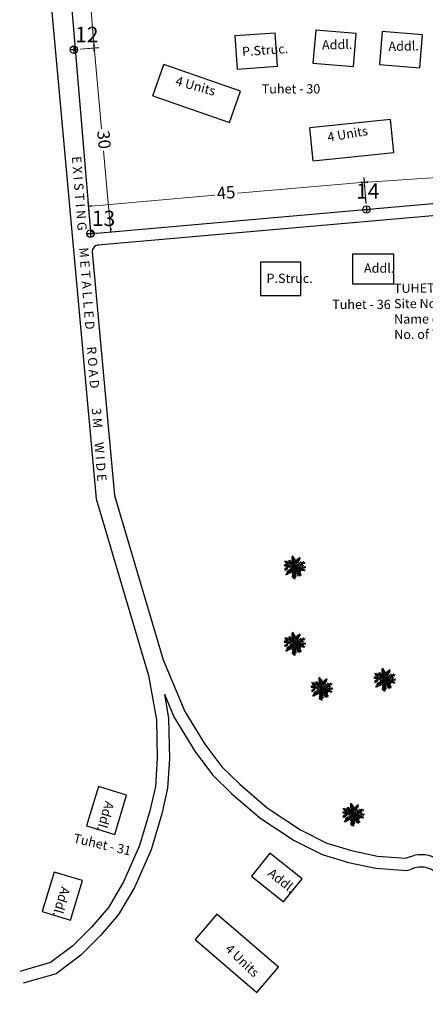
# Model space of a CAD drawing. Units: millimetres. Extents: x -670339 to 517534, y 1911 to 163753.
# Drawn here: x 8807 to 8873, y 15482 to 15642 of the extents above; entities that cross this region are included whole.
import ezdxf

# ---------------------------------------------------------------- set-up
doc = ezdxf.new("R2010")
doc.units = ezdxf.units.MM
doc.linetypes.add('ACAD_ISO02W100', pattern=[15, 12, -3])
for name, color, linetype in [('Addl', 24, 'Continuous'), ('dimension', 10, 'Continuous'), ('Existing Road', 12, 'Continuous'), ('Katcha Rd Existing', 5, 'Continuous'), ('New Road Proposed', 6, 'Continuous'), ('Permanent stru', 12, 'Continuous'), ('Pwd temp', 10, 'Continuous'), ('TCPO', 7, 'Continuous'), ('Text', 7, 'Continuous'), ('Tuhet Bnd', 170, 'ACAD_ISO02W100')]:
    doc.layers.add(name, color=color, linetype=linetype)
doc.layers.add('Du', color=7, linetype='Continuous', lineweight=18)
doc.layers.add('tree', color=94, linetype='Continuous', lineweight=9)
doc.layers.get('0').off()
doc.layers.get('Tuhet Bnd').off()
doc.styles.add('ATT', font='ARIAL.TTF')
doc.styles.get("Standard").update_dxf_attribs({"font": 'ARIALN.TTF'})
doc.dimstyles.new('ISO-25', dxfattribs={"dimtxt": 2, "dimasz": 0.5, "dimexe": 0.75, "dimexo": 1, "dimtad": 0, "dimdec": 1, "dimdsep": 46, "dimtxsty": 'Standard', "dimblk": 'CLOSEDBLANK', "dimcen": 2.5, "dimdle": 0.5, "dimclrd": 7, "dimclre": 7, "dimclrt": 7, "dimadec": 0, "dimazin": 0, "dimtfac": 1, "dimtdec": 1, "dimtmove": 0, "dimatfit": 3, "dimfxl": 0, "dimlwd": 5, "dimlwe": 5, "dimarcsym": 0})

# ---------------------------------------------------------------- blocks, each defined once
blk = doc.blocks.new('A$C14CA49D7')
at = {"layer": 'dimension'}
for points in [[(0, 0.62), (1.22, 0.62)], [(0.61, 1.22), (0.61, 0)]]:
    blk.add_lwpolyline(points, dxfattribs=at)
at = {"layer": 'dimension', "lineweight": 30}
blk.add_circle((0.61, 0.61), 0.61, dxfattribs=at)
blk = doc.blocks.new('A$C1E7C452F')
at = {"layer": 'Katcha Rd Existing', "ltscale": 0.002}
blk.add_blockref('A$C14CA49D7', (0, 0), dxfattribs=at)
blk = doc.blocks.new('A$C21A1433E')
at = {"layer": 'Pwd temp'}
for p, q in [((0, 8.03), (3.28, 12.31)), ((13.76, 4.29), (3.28, 12.31)), ((0, 8.03), (10.48, 0)), ((10.48, 0), (13.76, 4.29))]:
    blk.add_line(p, q, dxfattribs=at)
at = {"layer": 'Text', "insert": (4.74, 9.83), "char_height": 1.5, "attachment_point": 1, "rotation": 326.3748}
blk.add_mtext('{\\fArial Narrow|b0|i0|c0|p34;4 Units}', dxfattribs=at)
blk = doc.blocks.new('A$C78512488')
at = {"layer": 'Pwd temp'}
for p, q in [((10.93, 11.87), (0, 4.47)), ((13.96, 7.4), (10.93, 11.87)), ((3.03, 0), (13.96, 7.4)), ((0, 4.47), (3.03, 0))]:
    blk.add_line(p, q, dxfattribs=at)
at = {"layer": 'Text', "insert": (5.12, 5.43), "char_height": 1.5, "attachment_point": 1, "rotation": 30.9738}
blk.add_mtext('{\\fArial Narrow|b0|i0|c0|p34;4 Units}', dxfattribs=at)
blk = doc.blocks.new('_ClosedBlank')
at = {"color": 0, "linetype": 'ByBlock', "lineweight": -2}
for p, q in [((-1, 0.17), (0, 0)), ((-1, 0.17), (-1, -0.17)), ((0, 0), (-1, -0.17))]:
    blk.add_line(p, q, dxfattribs=at)
blk = doc.blocks.new('*D444')
at = {"layer": 'Defpoints', "color": 0, "ltscale": 0.002}
for p in [(8862.8, 15615.81), (8863.19, 15611.37), (8818.36, 15607.45)]:
    blk.add_point(p, dxfattribs=at)
at = {"layer": 'dimension', "color": 7, "lineweight": 5, "ltscale": 0.002}
for p, q in [((8862.3, 15615.77), (8842.22, 15614.01)), ((8863.1, 15612.36), (8862.73, 15616.56)), ((8818.47, 15611.93), (8838.55, 15613.69)), ((8818.27, 15608.44), (8817.9, 15612.64))]:
    blk.add_line(p, q, dxfattribs=at)
at = {"layer": 'dimension', "color": 7, "lineweight": 5, "ltscale": 0.002, "xscale": 0.5, "yscale": 0.5, "zscale": 0.5}
for p, rotation in [((8862.8, 15615.81), 4.999999999994765), ((8817.97, 15611.89), 184.9999999999947)]:
    blk.add_blockref('_ClosedBlank', p, dxfattribs=dict(at, rotation=rotation))
at = {"layer": 'dimension', "color": 7, "ltscale": 0.002, "insert": (8840.38, 15613.85), "char_height": 2, "attachment_point": 5, "rotation": 5}
blk.add_mtext('45', dxfattribs=at)
blk = doc.blocks.new('*D445')
at = {"layer": 'Defpoints', "color": 0, "ltscale": 0.002}
for p in [(8906.67, 15618.76), (8906.97, 15614.37), (8863.15, 15611.37)]:
    blk.add_point(p, dxfattribs=at)
at = {"layer": 'dimension', "color": 7, "lineweight": 5, "ltscale": 0.002}
for p, q in [((8906.17, 15618.73), (8886.58, 15617.39)), ((8906.9, 15615.37), (8906.61, 15619.51)), ((8863.35, 15615.8), (8882.93, 15617.14)), ((8863.08, 15612.37), (8862.8, 15616.52))]:
    blk.add_line(p, q, dxfattribs=at)
at = {"layer": 'dimension', "color": 7, "lineweight": 5, "ltscale": 0.002, "xscale": 0.5, "yscale": 0.5, "zscale": 0.5}
for p, rotation in [((8906.67, 15618.76), 3.91135636354846), ((8862.85, 15615.77), 183.9113563635485)]:
    blk.add_blockref('_ClosedBlank', p, dxfattribs=dict(at, rotation=rotation))
at = {"layer": 'dimension', "color": 7, "ltscale": 0.002, "insert": (8884.76, 15617.27), "char_height": 2, "attachment_point": 5, "rotation": 3.9114}
blk.add_mtext('44', dxfattribs=at)
blk = doc.blocks.new('*D450')
at = {"layer": 'Defpoints', "color": 0, "ltscale": 0.002}
for p in [(8818.94, 15637.63), (8815.64, 15637.33), (8818.35, 15607.45)]:
    blk.add_point(p, dxfattribs=at)
at = {"layer": 'dimension', "color": 7, "lineweight": 5, "ltscale": 0.002}
for p, q in [((8816.64, 15637.42), (8819.69, 15637.7)), ((8818.98, 15637.13), (8820.13, 15624.48)), ((8821.6, 15608.24), (8820.46, 15620.9)), ((8819.35, 15607.54), (8822.4, 15607.81))]:
    blk.add_line(p, q, dxfattribs=at)
at = {"layer": 'dimension', "color": 7, "lineweight": 5, "ltscale": 0.002, "xscale": 0.5, "yscale": 0.5, "zscale": 0.5}
for p, rotation in [((8818.94, 15637.63), 95.18217879974269), ((8821.65, 15607.75), 275.1821787997427)]:
    blk.add_blockref('_ClosedBlank', p, dxfattribs=dict(at, rotation=rotation))
at = {"layer": 'dimension', "color": 7, "ltscale": 0.002, "insert": (8820.29, 15622.69), "char_height": 2, "attachment_point": 5, "rotation": 275.1822}
blk.add_mtext('30', dxfattribs=at)
blk = doc.blocks.new('*D451')
at = {"layer": 'Defpoints', "color": 0, "ltscale": 0.002}
for p in [(8814.05, 15698.6), (8810.75, 15698.34), (8815.64, 15637.34)]:
    blk.add_point(p, dxfattribs=at)
at = {"layer": 'dimension', "color": 7, "lineweight": 5, "ltscale": 0.002}
for p, q in [((8811.75, 15698.42), (8814.8, 15698.66)), ((8814.09, 15698.11), (8816.28, 15670.85)), ((8818.9, 15638.1), (8816.72, 15665.36)), ((8816.64, 15637.42), (8819.69, 15637.66))]:
    blk.add_line(p, q, dxfattribs=at)
at = {"layer": 'dimension', "color": 7, "lineweight": 5, "ltscale": 0.002, "xscale": 0.5, "yscale": 0.5, "zscale": 0.5}
for p, rotation in [((8814.05, 15698.6), 94.58260500577926), ((8818.94, 15637.6), 274.5826050057793)]:
    blk.add_blockref('_ClosedBlank', p, dxfattribs=dict(at, rotation=rotation))
at = {"layer": 'dimension', "color": 7, "ltscale": 0.002, "insert": (8816.5, 15668.1), "char_height": 2, "attachment_point": 5, "rotation": 274.5826}
blk.add_mtext('61.2', dxfattribs=at)
blk = doc.blocks.new('12PPLT15')
at = {"color": 0, "linetype": 'ByBlock'}
for p, q in [((0.013, -0.001), (-0.088, 0.491)), ((-0.197, 0.032), (-0.424, 0.087)), ((-0.311, 0.181), (-0.394, 0.245)), ((0.013, -0.001), (-0.211, 0.261)), ((0.013, -0.001), (0.471, 0.206)), ((0.105, 0.233), (0.218, 0.416)), ((0.344, -0.02), (0.467, 0.009)), ((-0.304, -0.006), (-0.415, -0.1)), ((0.013, -0.001), (-0.373, -0.336)), ((0.006, -0.159), (-0.023, -0.458)), ((0.013, -0.001), (0.245, -0.333)), ((0.205, -0.033), (0.429, -0.132))]:
    blk.add_line(p, q, dxfattribs=at)
for points in [[(0.008, 0.049), (0.041, 0.162), (0.002, 0.122), (0.057, 0.248), (-0.001, 0.2), (0.073, 0.313), (-0.007, 0.258), (0.035, 0.352), (-0.007, 0.306), (0.021, 0.394), (-0.034, 0.342), (-0.015, 0.43), (-0.046, 0.403), (-0.053, 0.497), (-0.063, 0.461), (-0.111, 0.516), (-0.076, 0.436), (-0.134, 0.449), (-0.072, 0.403), (-0.134, 0.388), (-0.069, 0.367), (-0.126, 0.359), (-0.053, 0.313), (-0.126, 0.323), (-0.042, 0.261), (-0.105, 0.281), (-0.072, 0.245), (-0.101, 0.245), (-0.053, 0.2), (-0.12, 0.204), (-0.034, 0.149), (-0.092, 0.151), (-0.04, 0.113)], [(0.069, 0.191), (0.083, 0.29), (0.096, 0.252), (0.099, 0.348), (0.125, 0.29), (0.121, 0.388), (0.154, 0.332), (0.157, 0.397), (0.176, 0.374), (0.19, 0.43), (0.199, 0.407), (0.238, 0.449), (0.224, 0.397), (0.266, 0.394), (0.209, 0.374), (0.247, 0.361), (0.182, 0.338), (0.245, 0.323), (0.161, 0.296), (0.203, 0.281), (0.134, 0.252), (0.193, 0.245), (0.102, 0.212), (0.154, 0.206), (0.067, 0.168)], [(-0.136, 0.015), (-0.185, 0.078), (-0.185, 0.032), (-0.233, 0.099), (-0.22, 0.055), (-0.295, 0.132), (-0.279, 0.074), (-0.359, 0.141), (-0.337, 0.087), (-0.408, 0.135), (-0.382, 0.09), (-0.457, 0.122), (-0.446, 0.097), (-0.476, 0.087), (-0.424, 0.078), (-0.466, 0.055), (-0.369, 0.055), (-0.411, 0.038), (-0.314, 0.049), (-0.366, 0.015), (-0.26, 0.036), (-0.314, 0.013), (-0.224, 0.015), (-0.26, -0.012), (-0.166, 0.009), (-0.197, -0.016), (-0.149, -0.004)], [(-0.289, 0.158), (-0.356, 0.164), (-0.323, 0.177), (-0.411, 0.177), (-0.356, 0.197), (-0.427, 0.206), (-0.382, 0.219), (-0.453, 0.268), (-0.379, 0.252), (-0.394, 0.284), (-0.346, 0.233), (-0.331, 0.271), (-0.317, 0.212), (-0.311, 0.252), (-0.285, 0.17)], [(-0.023, 0.057), (-0.023, 0.126), (-0.05, 0.087), (-0.065, 0.126), (-0.076, 0.103), (-0.098, 0.174), (-0.107, 0.155), (-0.136, 0.239), (-0.143, 0.21), (-0.166, 0.294), (-0.17, 0.248), (-0.214, 0.323), (-0.201, 0.271), (-0.262, 0.319), (-0.22, 0.258), (-0.272, 0.268), (-0.208, 0.233), (-0.289, 0.212), (-0.178, 0.2), (-0.26, 0.162), (-0.153, 0.158), (-0.208, 0.12), (-0.117, 0.12), (-0.159, 0.09), (-0.065, 0.061), (-0.126, 0.038), (-0.021, 0.019), (-0.078, 0.003), (-0.021, -0.012), (-0.136, -0.02), (-0.082, -0.035), (-0.191, -0.054), (-0.126, -0.071), (-0.247, -0.1), (-0.17, -0.117), (-0.304, -0.132), (-0.233, -0.152), (-0.344, -0.181), (-0.233, -0.19), (-0.359, -0.223), (-0.279, -0.236), (-0.385, -0.278), (-0.331, -0.278), (-0.401, -0.339), (-0.321, -0.31), (-0.317, -0.345), (-0.291, -0.278), (-0.281, -0.314), (-0.262, -0.249), (-0.247, -0.291), (-0.214, -0.213), (-0.197, -0.284), (-0.17, -0.184), (-0.162, -0.239), (-0.114, -0.139), (-0.114, -0.203), (-0.069, -0.094), (-0.065, -0.171), (-0.03, -0.068), (-0.015, -0.132), (-0.001, -0.035), (0.006, -0.098), (0.021, -0.052), (0.027, -0.159), (0.05, -0.119), (0.038, -0.217), (0.083, -0.142), (0.073, -0.223), (0.092, -0.181), (0.099, -0.291), (0.125, -0.203), (0.119, -0.294), (0.14, -0.249), (0.14, -0.358), (0.163, -0.281), (0.17, -0.397), (0.182, -0.32), (0.245, -0.4), (0.215, -0.333), (0.306, -0.368), (0.251, -0.314), (0.318, -0.31), (0.247, -0.284), (0.283, -0.272), (0.224, -0.249), (0.274, -0.236), (0.193, -0.209), (0.287, -0.194), (0.17, -0.178), (0.28, -0.152), (0.161, -0.142), (0.241, -0.123), (0.125, -0.117), (0.182, -0.1), (0.079, -0.081), (0.138, -0.068), (0.05, -0.033), (0.09, -0.029)], [(0.038, 0), (0.163, -0.052), (0.083, 0.015), (0.17, 0.007), (0.134, 0.036), (0.276, 0.019), (0.19, 0.051), (0.289, 0.051), (0.238, 0.071), (0.415, 0.08), (0.289, 0.107), (0.379, 0.12), (0.309, 0.135), (0.467, 0.168), (0.396, 0.17), (0.49, 0.226), (0.389, 0.2), (0.4, 0.275), (0.354, 0.164), (0.341, 0.233), (0.325, 0.162), (0.276, 0.252), (0.257, 0.126), (0.238, 0.197), (0.234, 0.12), (0.193, 0.223), (0.186, 0.099), (0.167, 0.141), (0.14, 0.074), (0.115, 0.17), (0.083, 0.061), (0.083, 0.113), (0.05, 0.061), (0.041, 0.11), (0.027, 0.022)], [(0.318, -0.01), (0.364, 0.042), (0.367, 0), (0.431, 0.036), (0.415, 0.009), (0.499, 0.029), (0.483, 0.003), (0.506, -0.01), (0.435, -0.01), (0.486, -0.039), (0.383, -0.029)], [(-0.311, -0.004), (-0.356, -0.016), (-0.34, -0.023), (-0.394, -0.033), (-0.373, -0.042), (-0.44, -0.048), (-0.394, -0.062), (-0.45, -0.084), (-0.421, -0.087), (-0.457, -0.117), (-0.415, -0.117), (-0.424, -0.142), (-0.385, -0.1), (-0.379, -0.132), (-0.363, -0.075), (-0.344, -0.117), (-0.34, -0.054), (-0.321, -0.094), (-0.308, -0.035), (-0.295, -0.054), (-0.295, -0.02)], [(-0.017, -0.165), (-0.063, -0.181), (-0.011, -0.188), (-0.078, -0.209), (-0.015, -0.207), (-0.124, -0.245), (-0.03, -0.236), (-0.12, -0.287), (-0.027, -0.261), (-0.092, -0.322), (-0.05, -0.303), (-0.107, -0.385), (-0.034, -0.333), (-0.12, -0.448), (-0.04, -0.385), (-0.084, -0.49), (-0.053, -0.452), (-0.034, -0.53), (-0.021, -0.477), (0.031, -0.533), (0.006, -0.458), (0.048, -0.465), (0.012, -0.41), (0.073, -0.429), (0.008, -0.368), (0.086, -0.404), (0.012, -0.333), (0.079, -0.349), (0.019, -0.303), (0.079, -0.307), (0.019, -0.245), (0.048, -0.259), (0.019, -0.213)], [(0.17, -0.012), (0.274, -0.012), (0.245, -0.026), (0.318, -0.026), (0.295, -0.042), (0.383, -0.058), (0.328, -0.062), (0.425, -0.09), (0.377, -0.094), (0.483, -0.126), (0.442, -0.132), (0.471, -0.165), (0.4, -0.142), (0.412, -0.171), (0.37, -0.123), (0.36, -0.152), (0.325, -0.1), (0.312, -0.159), (0.28, -0.09), (0.274, -0.132), (0.251, -0.075), (0.234, -0.106), (0.199, -0.048), (0.186, -0.081), (0.182, -0.045)]]:
    blk.add_lwpolyline(points, dxfattribs=at)
at = {"color": 0, "linetype": 'ByBlock', "style": 'ATT'}
for tag, p, flags in [('ITEM', (-1, -3.75), 3), ('ROOM_NUMBER', (-1, -5.083), 1)]:
    blk.add_attdef(tag, p, '', height=1, dxfattribs=dict(at, flags=flags))

msp = doc.modelspace()

# ---------------------------------------------------------------- linework, layer by layer
at = {"layer": 'Addl'}
for p, q in [((8854.94, 15640.53), (8854.48, 15635.15)), ((8861.51, 15639.97), (8854.94, 15640.53)), ((8861.06, 15634.59), (8861.51, 15639.97)), ((8865.72, 15640.3), (8865.27, 15634.92)), ((8872.3, 15639.74), (8865.72, 15640.3)), ((8871.85, 15634.36), (8872.3, 15639.74)), ((8854.48, 15635.15), (8861.06, 15634.59)), ((8865.27, 15634.92), (8871.85, 15634.36)), ((8867.63, 15599.31), (8867.63, 15604.11)), ((8860.93, 15599.31), (8867.63, 15599.31)), ((8819.63, 15517.6), (8817.69, 15511.19)), ((8824.22, 15516.21), (8819.63, 15517.6)), ((8822.28, 15509.8), (8824.22, 15516.21)), ((8817.69, 15511.19), (8822.28, 15509.8)), ((8847.47, 15506.77), (8844.48, 15503.03)), ((8852.71, 15502.59), (8847.47, 15506.77)), ((8812.46, 15503.71), (8810.52, 15497.29)), ((8817.06, 15502.32), (8812.46, 15503.71)), ((8815.12, 15495.9), (8817.06, 15502.32)), ((8844.48, 15503.03), (8849.71, 15498.84)), ((8849.71, 15498.84), (8852.71, 15502.59)), ((8810.52, 15497.29), (8815.12, 15495.9))]:
    msp.add_line(p, q, dxfattribs=at)
at = {"layer": 'Existing Road', "ltscale": 0.002}
for p, q in [((8810.4, 15703.09), (8818.27, 15608.45)), ((8810.85, 15656.98), (8819.26, 15564.33)), ((8818.63, 15604.47), (8822.22, 15564.9)), ((8819.26, 15564.33), (8827.78, 15535.64)), ((8822.22, 15564.9), (8830.15, 15538.2))]:
    msp.add_line(p, q, dxfattribs=at)
at = {"layer": 'Katcha Rd Existing', "ltscale": 0.002}
for points in [[(8830.15, 15538.2), (8833.69, 15529.81), (8836.94, 15524.48), (8839.68, 15520.8), (8842.59, 15517.97), (8847.05, 15514.14), (8852.45, 15510.55), (8856.73, 15508.41), (8860.77, 15507.21), (8864.98, 15506.3), (8869.51, 15505.98), (8871.02, 15506.43)], [(8827.78, 15535.64), (8829.04, 15528.44), (8829.19, 15522.2), (8828.89, 15517.63), (8827.98, 15513.66), (8826.3, 15508.03), (8823.71, 15502.09), (8821.27, 15497.97), (8818.52, 15494.77), (8815.47, 15491.73), (8811.84, 15489.01), (8806.84, 15487.55)], [(8830.35, 15532.59), (8831.04, 15528.64), (8831.2, 15522.15), (8830.87, 15517.33), (8829.91, 15513.15), (8828.18, 15507.34), (8825.49, 15501.17), (8822.9, 15496.8), (8819.99, 15493.41), (8816.79, 15490.21), (8812.75, 15487.19), (8807.4, 15485.63)], [(8830.35, 15532.59), (8831.9, 15528.9), (8835.28, 15523.36), (8838.17, 15519.48), (8841.24, 15516.49), (8845.84, 15512.54), (8851.45, 15508.81), (8855.99, 15506.54), (8860.27, 15505.27), (8864.7, 15504.31), (8869.73, 15503.96), (8870.49, 15504.18)]]:
    msp.add_lwpolyline(points, dxfattribs=at)
for radius, start, end in [(5.78, 12.0159, 100.2062), (5.78, 12.0159, 100.2062), (3.78, 13.1805, 114.3947)]:
    msp.add_arc((8872.05, 15500.74), radius, start, end, dxfattribs=at)
at = {"layer": 'New Road Proposed'}
for p, q in [((8819.35, 15607.54), (8894.48, 15614.12)), ((8894.59, 15612.12), (8819.54, 15605.55))]:
    msp.add_line(p, q, dxfattribs=at)
for centre, start, end in [((8819.26, 15608.54), 185.1822, 275), ((8819.63, 15604.56), 95, 185.1822)]:
    msp.add_arc(centre, 1, start, end, dxfattribs=at)
at = {"layer": 'Permanent stru', "ltscale": 0.002}
for p, q in [((8848.37, 15640.03), (8841.78, 15639.56)), ((8841.78, 15639.56), (8842.17, 15634.17)), ((8848.75, 15634.64), (8848.37, 15640.03)), ((8842.17, 15634.17), (8848.75, 15634.64)), ((8867.63, 15604.11), (8860.93, 15604.11)), ((8860.93, 15604.11), (8860.93, 15599.31)), ((8852.54, 15602.81), (8845.94, 15602.81)), ((8845.94, 15602.81), (8845.94, 15597.41)), ((8852.54, 15597.41), (8852.54, 15602.81)), ((8845.94, 15597.41), (8852.54, 15597.41))]:
    msp.add_line(p, q, dxfattribs=at)
msp.add_lwpolyline([(8860.93, 15599.31), (8867.63, 15599.31), (8867.63, 15604.11), (8860.93, 15604.11)], close=True, dxfattribs=at)

# ---------------------------------------------------------------- block references
at = {"layer": 'Du', "ltscale": 0.002}
for p, rotation in [((8830.99, 15622.23), 18.16264330023245), ((8860.01, 15613.43), 43.28155202549948)]:
    msp.add_blockref('A$C21A1433E', p, dxfattribs=dict(at, rotation=rotation))
at = {"layer": 'tree', "xscale": 3.6, "yscale": 3.6, "zscale": 3.6}
for p in [(8851.49, 15553.24), (8851.49, 15540.82), (8866.11, 15534.98), (8855.87, 15533.52), (8860.99, 15513.06)]:
    msp.add_blockref('12PPLT15', p, dxfattribs=at)
at = {"layer": 'Tuhet Bnd', "ltscale": 0.002}
for p in [(8815.03, 15636.72), (8862.57, 15610.76), (8817.74, 15606.84)]:
    msp.add_blockref('A$C1E7C452F', p, dxfattribs=at)
at = {"layer": 'Tuhet Bnd', "ltscale": 0.002, "rotation": 285.1246457877079}
msp.add_blockref('A$C78512488', (8834.57, 15495.69), dxfattribs=at)

# ---------------------------------------------------------------- texts
at = {"layer": 'Pwd temp', "char_height": 2.5, "attachment_point": 1}
for s, insert in [('12', (8815.86, 15641.05)), ('14', (8861.49, 15615.61)), ('13', (8818.57, 15611.17))]:
    msp.add_mtext(s, dxfattribs=dict(at, insert=insert))
at = {"layer": 'TCPO', "insert": (8816.81, 15620.08), "char_height": 1.5, "attachment_point": 1, "rotation": 274.5011}
msp.add_mtext('{\\fArial Narrow|b1|i0|c0|p34;E X I S T I N G      M E T A L L E D      R O A D       3 M     W I D E}', dxfattribs=at)
at = {"layer": 'Text', "char_height": 1.5, "attachment_point": 1}
for s, insert, rotation in [('{\\fArial Narrow|b0|i0|c0|p34;P.Struc.}', (8842.91, 15637.76), 4.0838), ('{\\fArial Narrow|b0|i0|c0|p34;Addl.}', (8855.94, 15638.86), 1.0747), ('{\\fArial Narrow|b0|i0|c0|p34;Addl.}', (8866.73, 15638.62), 1.0747), ('{\\fArial Narrow|b1|i0|c0|p34;TUHET No: 20\\PSite No. 1\\PName of Tuhet: TONGMI\\PNo. of Twin Units Proposed: 10}', (8867.63, 15599.31), 0.3561), ('{\\fArial Narrow|b0|i0|c0|p34;Addl.}', (8822.23, 15514.89), 253.1764), ('{\\fArial Narrow|b1|i0|c0|p34;Tuhet - 31}', (8815.8, 15509.99), 347), ('{\\fArial Narrow|b0|i0|c0|p34;Addl.}', (8847.96, 15504.43), 321.3612), ('{\\fArial Narrow|b0|i0|c0|p34;Addl.}', (8815.06, 15501), 253.1764)]:
    msp.add_mtext(s, dxfattribs=dict(at, insert=insert, rotation=rotation))
for s, insert in [('{\\fArial Narrow|b1|i0|c0|p34;Tuhet - 30}', (8846.16, 15631.72)), ('{\\fArial Narrow|b0|i0|c0|p34;Addl.}', (8862.77, 15602.59)), ('{\\fArial Narrow|b0|i0|c0|p34;P.Struc.}', (8846.94, 15600.93)), ('{\\fArial Narrow|b1|i0|c0|p34;Tuhet - 36}', (8857.6, 15596.69))]:
    msp.add_mtext(s, dxfattribs=dict(at, insert=insert))

# ---------------------------------------------------------------- dimensions: what is measured, and where the dimension line sits
at = {"layer": 'dimension', "ltscale": 0.002}
for p1, p2, distance, picture, middle in [((8815.64, 15637.34), (8810.75, 15698.34), -3.31, '*D451', (8816.5, 15668.1)), ((8818.36, 15607.45), (8863.19, 15611.37), 4.46, '*D444', (8840.38, 15613.85))]:
    dim = msp.add_aligned_dim(p1=p1, p2=p2, distance=distance, dimstyle='ISO-25', dxfattribs=at)
    dim.commit()
    dim.dimension.update_dxf_attribs({"geometry": picture, "text_midpoint": middle})
for p1, p2, distance, text, picture, middle in [((8818.35, 15607.45), (8815.64, 15637.33), -3.31, '30', '*D450', (8820.29, 15622.69)), ((8863.15, 15611.37), (8906.97, 15614.37), 4.4, '44', '*D445', (8884.76, 15617.27))]:
    dim = msp.add_aligned_dim(p1=p1, p2=p2, distance=distance, text=text, dimstyle='ISO-25', dxfattribs=at)
    dim.commit()
    dim.dimension.update_dxf_attribs({"geometry": picture, "text_midpoint": middle})

doc.saveas('drawing.dxf')
